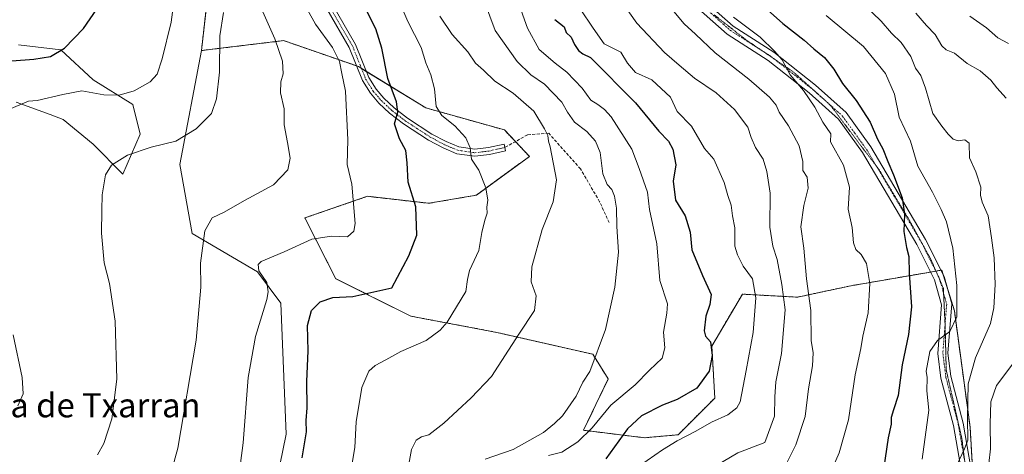
# Model space of a CAD drawing. Units: metres. Extents: x 590332 to 593772, y 4733650 to 4736008.
# Drawn here: x 592433 to 592760, y 4735083 to 4735227 of the extents above; entities that cross this region are included whole.
import ezdxf
from ezdxf.enums import TextEntityAlignment as Align

# ---------------------------------------------------------------- set-up
doc = ezdxf.new("R2010")
doc.units = ezdxf.units.M
doc.header["$MEASUREMENT"] = 0
for name, pattern in [('TRAZO_Y_PUNTO', [1, 0.5, -0.25, 0, -0.25]), ('TRAZOS', [0.75, 0.5, -0.25]), ('TRAZOS2', [0.375, 0.25, -0.125]), ('TRAZOSX2', [1.5, 1, -0.5])]:
    doc.linetypes.add(name, pattern=pattern)
for name, color, linetype, lineweight in [('Arbolado forestal', 92, 'TRAZOS', 0), ('Arbolado forestal CxS', 92, 'Continuous', 0), ('Camino', 19, 'Continuous', 0), ('Camino Cxs', 19, 'Continuous', 0), ('Camino eje', 39, 'TRAZO_Y_PUNTO', 13), ('Cultivos herbáceos CxS', 92, 'Continuous', 0), ('Curva de nivel maestra', 36, 'Continuous', 30), ('Curva de nivel normal', 36, 'Continuous', 0), ('Matorral', 135, 'Continuous', 0), ('Matorral CxS', 135, 'Continuous', 0), ('Pista no pavimentada', 254, 'Continuous', 13), ('Pista no pavimentada Cxs', 254, 'Continuous', 0), ('Pista pavimentada eje', 135, 'TRAZO_Y_PUNTO', 0), ('Senda', 19, 'TRAZOSX2', 0), ('Texto cartográfico', 19, 'Continuous', 0), ('Vía pecuaria eje', 92, 'TRAZOS2', 0)]:
    doc.layers.add(name, color=color, linetype=linetype, lineweight=lineweight)
doc.styles.add('Arial', font='txt', dxfattribs={"height": 0.2})

# ---------------------------------------------------------------- blocks, each defined once
blk = doc.blocks.new('*U151')
at = {"layer": 'Arbolado forestal CxS', "color": 92, "linetype": 'Continuous', "lineweight": 0}
blk.add_polyline3d([(592751.26, 4735053.06, 840.16), (592749.02, 4735091.62, 835.68), (592743.8, 4735130.25, 829.5), (592739.62, 4735143.83, 827.99), (592709.33, 4735138.61, 818.17), (592691.6, 4735134.83, 812.46), (592673.31, 4735135.84, 802.95), (592663.15, 4735118.57, 800.16), (592664.17, 4735101.29, 802.11), (592651.97, 4735089.1, 804.16), (592640.8, 4735088.09, 802.57), (592620.52, 4735090.57, 793.44), (592628.74, 4735107.63, 791.86), (592623.57, 4735115.83, 789.79), (592591.74, 4735123.11, 783.99), (592563.11, 4735128.52, 777.83), (592538.2, 4735140.95, 773.27), (592527.82, 4735161.16, 768.06), (592548.7, 4735168.36, 771.22), (592569.05, 4735166.04, 775.9), (592584.9, 4735168.75, 779.3), (592602.54, 4735181.63, 783.29), (592594.19, 4735190.43, 782.46), (592568.07, 4735197.77, 778.48), (592545.7, 4735211.5, 771.41), (592521.1, 4735220.03, 765.81), (592520.84, 4735220.13, 765.76), (592493.5, 4735216.83, 757.54), (592497.12, 4735249.01, 757.78)], dxfattribs=at)
blk = doc.blocks.new('*U159')
at = {"layer": 'Matorral CxS', "color": 135, "linetype": 'Continuous', "lineweight": 0}
for points in [[(592432.7, 4735218.7, 748.35), (592446.74, 4735217.05, 749.84), (592457.48, 4735207.14, 753.16), (592470.69, 4735198.88, 755.84), (592473.17, 4735188.97, 758.16), (592467.39, 4735175.76, 760.95), (592457.48, 4735185.67, 759.17), (592447.57, 4735193.93, 757.28), (592443.16, 4735195.55, 756.31), (592431.87, 4735199.71, 754.62)], [(592513.37, 4735048.62, 773.37), (592521.7, 4735089.34, 772.93), (592519.85, 4735132.82, 770.84), (592512.14, 4735143.21, 769.88), (592490.39, 4735156.05, 764.44), (592486.35, 4735178.95, 761.92), (592493.5, 4735216.83, 757.54), (592520.84, 4735220.13, 765.76), (592521.1, 4735220.03, 765.81), (592545.7, 4735211.5, 771.41), (592568.07, 4735197.77, 778.48), (592594.19, 4735190.43, 782.46), (592602.54, 4735181.63, 783.29), (592584.9, 4735168.75, 779.3), (592569.05, 4735166.04, 775.9), (592548.7, 4735168.36, 771.22), (592527.82, 4735161.16, 768.06), (592538.2, 4735140.95, 773.27), (592563.11, 4735128.52, 777.83), (592591.74, 4735123.11, 783.99), (592623.57, 4735115.83, 789.79), (592628.74, 4735107.63, 791.86), (592620.52, 4735090.57, 793.44), (592640.8, 4735088.09, 802.57), (592651.97, 4735089.1, 804.16), (592664.17, 4735101.29, 802.11), (592663.15, 4735118.57, 800.16), (592673.31, 4735135.84, 802.95), (592691.6, 4735134.83, 812.46), (592709.33, 4735138.61, 818.17), (592739.62, 4735143.83, 827.99), (592743.8, 4735130.25, 829.5), (592749.02, 4735091.62, 835.68), (592751.26, 4735053.06, 840.16)]]:
    blk.add_polyline3d(points, dxfattribs=at)
blk = doc.blocks.new('*U160')
at = {"layer": 'Cultivos herbáceos CxS', "color": 92, "linetype": 'Continuous', "lineweight": 0}
for points in [[(592432.42, 4735281.25, 743.28), (592433.23, 4735270.47, 742.16), (592450.93, 4735253.83, 746.73), (592458.65, 4735274.7, 751.46), (592464.59, 4735312.22, 752.92), (592476.25, 4735369.49, 756.33), (592496.44, 4735332, 759.48), (592502.76, 4735301.94, 759.16), (592511.23, 4735286.05, 761.57), (592499.2, 4735277.82, 758.11), (592497.12, 4735249.01, 757.78), (592493.5, 4735216.83, 757.54), (592486.35, 4735178.95, 761.92), (592490.39, 4735156.05, 764.44), (592512.14, 4735143.21, 769.88), (592519.85, 4735132.82, 770.84), (592521.7, 4735089.34, 772.93), (592513.37, 4735048.62, 773.37)], [(592431.87, 4735199.71, 754.62), (592443.16, 4735195.55, 756.31), (592447.57, 4735193.93, 757.28), (592457.48, 4735185.67, 759.17), (592467.39, 4735175.76, 760.95), (592473.17, 4735188.97, 758.16), (592470.69, 4735198.88, 755.84), (592457.48, 4735207.14, 753.16), (592446.74, 4735217.05, 749.84), (592432.7, 4735218.7, 748.35)]]:
    blk.add_polyline3d(points, dxfattribs=at)
blk = doc.blocks.new('*U171')
at = {"layer": 'Curva de nivel normal', "color": 36, "linetype": 'Continuous', "lineweight": 0}
blk.add_polyline3d([(592483.84, 4735078.18, 765), (592485.67, 4735084.62, 765), (592491.79, 4735120.5, 765), (592493.34, 4735138.21, 765), (592493.16, 4735146.17, 765), (592494.58, 4735156.84, 765), (592497.09, 4735161.21, 765), (592501.09, 4735163.11, 765), (592507.77, 4735166.96, 765), (592517.48, 4735172.23, 765), (592522.21, 4735177.21, 765), (592522.94, 4735181.09, 765), (592522.13, 4735186.29, 765), (592520.95, 4735192.15, 765), (592520.96, 4735197.49, 765), (592519.75, 4735202.81, 765), (592519.84, 4735206.45, 765), (592520.64, 4735209.03, 765), (592520.41, 4735213.28, 765), (592517.84, 4735220.71, 765), (592513.47, 4735230.67, 765)], dxfattribs=at)
blk = doc.blocks.new('*U173')
at = {"layer": 'Curva de nivel normal', "color": 36, "linetype": 'Continuous', "lineweight": 0}
blk.add_polyline3d([(592649.47, 4735231.16, 815), (592653.99, 4735225.72, 815), (592657.72, 4735222.32, 815), (592664.22, 4735216.05, 815), (592675.52, 4735207.34, 815), (592682.38, 4735201.36, 815), (592684.56, 4735198.69, 815), (592685.58, 4735196.31, 815), (592688.62, 4735191.81, 815), (592692.22, 4735185.13, 815), (592693.42, 4735179.97, 815), (592693.4, 4735176.91, 815), (592694.83, 4735174.71, 815), (592695.18, 4735171.08, 815), (592693.7, 4735165.26, 815), (592692.7, 4735158.27, 815), (592693.79, 4735151.11, 815), (592694.63, 4735140.92, 815), (592696.05, 4735130.38, 815), (592696.16, 4735120.38, 815), (592696.83, 4735116.38, 815), (592696.59, 4735112.04, 815), (592695.27, 4735104.32, 815), (592694.14, 4735095.16, 815), (592691.11, 4735085.71, 815), (592688.14, 4735079.72, 815)], dxfattribs=at)
blk = doc.blocks.new('*U181')
at = {"layer": 'Curva de nivel normal', "color": 36, "linetype": 'Continuous', "lineweight": 0}
blk.add_polyline3d([(592572.76, 4735228.28, 785), (592576.89, 4735222.16, 785), (592582.02, 4735216.44, 785), (592584.57, 4735212.63, 785), (592587.24, 4735210.26, 785), (592591.07, 4735206.66, 785), (592597.13, 4735202.67, 785), (592604.04, 4735196.67, 785), (592607.56, 4735190.78, 785), (592608.69, 4735188.57, 785), (592608.84, 4735186.72, 785), (592609.42, 4735184.77, 785), (592611.5, 4735173.85, 785), (592610.37, 4735166.58, 785), (592606.74, 4735157.34, 785), (592603.31, 4735144.88, 785), (592603.08, 4735139.97, 785), (592604.73, 4735135.25, 785), (592604.22, 4735130.44, 785), (592599.03, 4735122.56, 785), (592589.94, 4735108.46, 785), (592583.11, 4735101.38, 785), (592574.06, 4735092.96, 785), (592569.12, 4735089.1, 785), (592566.68, 4735088.36, 785), (592564.83, 4735087.28, 785), (592563.33, 4735084.17, 785), (592561.88, 4735076.35, 785)], dxfattribs=at)
blk = doc.blocks.new('*U185')
at = {"layer": 'Curva de nivel normal', "color": 36, "linetype": 'Continuous', "lineweight": 0}
for points in [[(592730.94, 4735229.22, 840), (592734.49, 4735225.12, 840), (592737.46, 4735222.2, 840), (592739.62, 4735218.42, 840), (592741.1, 4735217.05, 840), (592743.82, 4735215.95, 840), (592748.04, 4735212.48, 840), (592752.4, 4735210.05, 840), (592755.88, 4735206.98, 840), (592757.94, 4735204.45, 840), (592761.01, 4735201.03, 840)], [(592763.23, 4735112.71, 840), (592757.78, 4735105.5, 840), (592755.9, 4735100.04, 840), (592755.64, 4735092.71, 840), (592755.82, 4735084.38, 840), (592754.7, 4735074.63, 840)]]:
    blk.add_polyline3d(points, dxfattribs=at)
blk = doc.blocks.new('*U186')
at = {"layer": 'Curva de nivel normal', "color": 36, "linetype": 'Continuous', "lineweight": 0}
for points in [[(592484.67, 4735235.51, 755), (592483.4, 4735226.26, 755), (592480.47, 4735214.03, 755), (592478.76, 4735208.99, 755), (592476.41, 4735206.43, 755), (592471.09, 4735203.38, 755), (592466.12, 4735202.02, 755), (592461.06, 4735202.15, 755), (592453.68, 4735203.4, 755), (592447.46, 4735202.23, 755), (592438.84, 4735200.17, 755), (592436.02, 4735199.97, 755), (592428.95, 4735197.04, 755)], [(592430.88, 4735122.33, 755), (592433.95, 4735108.18, 755), (592434.28, 4735102.66, 755), (592432.46, 4735098.71, 755)]]:
    blk.add_polyline3d(points, dxfattribs=at)
blk = doc.blocks.new('*U189')
at = {"layer": 'Curva de nivel normal', "color": 36, "linetype": 'Continuous', "lineweight": 0}
blk.add_polyline3d([(592748.94, 4735228.23, 845), (592754.47, 4735224.37, 845), (592758.26, 4735221.01, 845), (592761.82, 4735219.15, 845)], dxfattribs=at)
blk = doc.blocks.new('*U200')
at = {"layer": 'Curva de nivel normal', "color": 36, "linetype": 'Continuous', "lineweight": 0}
blk.add_polyline3d([(592670.38, 4735227.97, 820), (592679.23, 4735221.26, 820), (592684, 4735216.6, 820), (592686.52, 4735213.74, 820), (592689.2, 4735208.76, 820), (592693.66, 4735203.55, 820), (592697.46, 4735198.01, 820), (592700.09, 4735192.98, 820), (592702.7, 4735189.15, 820), (592702.59, 4735186.48, 820), (592706.98, 4735178.75, 820), (592708.96, 4735171.36, 820), (592708.54, 4735164.11, 820), (592709.81, 4735158.04, 820), (592710.27, 4735152.85, 820), (592711, 4735150.68, 820), (592712.76, 4735149.02, 820), (592714.53, 4735146, 820), (592715.73, 4735139.33, 820), (592715.12, 4735129.68, 820), (592713.35, 4735121.87, 820), (592712.7, 4735117.72, 820), (592710.86, 4735109.04, 820), (592708.61, 4735094.04, 820), (592705.54, 4735083.05, 820), (592702.12, 4735075.39, 820)], dxfattribs=at)
blk = doc.blocks.new('*U202')
at = {"layer": 'Curva de nivel normal', "color": 36, "linetype": 'Continuous', "lineweight": 0}
blk.add_polyline3d([(592500.84, 4735229.46, 760), (592499.65, 4735221.73, 760), (592499.52, 4735209.64, 760), (592498.53, 4735200.75, 760), (592496.83, 4735195.86, 760), (592491.73, 4735190.77, 760), (592485, 4735186.7, 760), (592476.77, 4735184.66, 760), (592468.92, 4735182.07, 760), (592463.59, 4735178.68, 760), (592461.64, 4735175.53, 760), (592460.52, 4735168.91, 760), (592460.43, 4735163.8, 760), (592460.22, 4735156.06, 760), (592461.21, 4735146.23, 760), (592462.96, 4735139.42, 760), (592464.84, 4735126.88, 760), (592465.4, 4735107.57, 760), (592463.74, 4735094.35, 760), (592461.1, 4735086.18, 760), (592458.96, 4735082.46, 760)], dxfattribs=at)
blk = doc.blocks.new('*U204')
at = {"layer": 'Curva de nivel normal', "color": 36, "linetype": 'Continuous', "lineweight": 0}
blk.add_polyline3d([(592713.76, 4735232.04, 835), (592719.46, 4735226.57, 835), (592722.92, 4735222.63, 835), (592726.15, 4735219.5, 835), (592729.3, 4735214.88, 835), (592730.87, 4735210.93, 835), (592732.64, 4735208.52, 835), (592734.15, 4735204.37, 835), (592736.68, 4735195.9, 835), (592739.63, 4735191.7, 835), (592741.72, 4735188.98, 835), (592743.37, 4735187.41, 835), (592745.02, 4735186.82, 835), (592747.28, 4735187.15, 835), (592748.66, 4735186, 835), (592748.79, 4735181.12, 835), (592750.88, 4735176.52, 835), (592752.61, 4735171.41, 835), (592752.52, 4735168.71, 835), (592753, 4735166.38, 835), (592755.04, 4735161.92, 835), (592756.14, 4735154.56, 835), (592757.03, 4735147.92, 835), (592757.41, 4735139.07, 835), (592756.88, 4735131.33, 835), (592755.8, 4735126.06, 835), (592750.82, 4735114.71, 835), (592748.36, 4735106.06, 835), (592748.15, 4735094.64, 835), (592748.23, 4735087.34, 835), (592747.14, 4735084.38, 835), (592744.52, 4735078.72, 835)], dxfattribs=at)
blk = doc.blocks.new('*U211')
at = {"layer": 'Curva de nivel normal', "color": 36, "linetype": 'Continuous', "lineweight": 0}
blk.add_polyline3d([(592599.22, 4735231.64, 795), (592601.93, 4735224.3, 795), (592605.74, 4735217.16, 795), (592611.11, 4735212.63, 795), (592614.93, 4735209.69, 795), (592620.1, 4735204.35, 795), (592622.89, 4735200.31, 795), (592625.23, 4735198.94, 795), (592627.54, 4735197.23, 795), (592629.7, 4735194.81, 795), (592636.55, 4735184.09, 795), (592639, 4735177.58, 795), (592641.79, 4735169.79, 795), (592642.47, 4735163.94, 795), (592644.83, 4735152.52, 795), (592645.86, 4735140.38, 795), (592648.38, 4735132.66, 795), (592648.19, 4735129.5, 795), (592647.13, 4735123.15, 795), (592647.53, 4735118.01, 795), (592646.63, 4735114.54, 795), (592642.43, 4735110.6, 795), (592637.7, 4735105.69, 795), (592629.54, 4735098.89, 795), (592623.37, 4735091.44, 795), (592618.6, 4735086.7, 795), (592613.35, 4735083.34, 795), (592608.82, 4735082.2, 795)], dxfattribs=at)
blk = doc.blocks.new('*U214')
at = {"layer": 'Curva de nivel normal', "color": 36, "linetype": 'Continuous', "lineweight": 0}
blk.add_polyline3d([(592701.14, 4735228.47, 830), (592713.59, 4735218.13, 830), (592720.85, 4735209.19, 830), (592723.9, 4735202.37, 830), (592725.47, 4735194.7, 830), (592729.16, 4735186.68, 830), (592731.64, 4735178.34, 830), (592736.51, 4735169.74, 830), (592739.41, 4735163.98, 830), (592741.15, 4735159.89, 830), (592743.26, 4735151.16, 830), (592744.59, 4735138.71, 830), (592744.65, 4735128.32, 830), (592742.34, 4735123.45, 830), (592738.24, 4735120.47, 830), (592735.61, 4735116.76, 830), (592734.4, 4735110.27, 830), (592734.73, 4735108.17, 830), (592734.68, 4735103.72, 830), (592735.34, 4735097.24, 830), (592733.12, 4735081.03, 830)], dxfattribs=at)
blk = doc.blocks.new('*U215')
at = {"layer": 'Curva de nivel normal', "color": 36, "linetype": 'Continuous', "lineweight": 0}
blk.add_polyline3d([(592587.54, 4735233.04, 790), (592591.11, 4735223.48, 790), (592598.41, 4735213.14, 790), (592602.97, 4735208.76, 790), (592607.56, 4735205.68, 790), (592613.28, 4735199.68, 790), (592615.14, 4735196.33, 790), (592617.54, 4735193.06, 790), (592621.66, 4735189.87, 790), (592624.49, 4735186.71, 790), (592626, 4735182.88, 790), (592626.96, 4735175.83, 790), (592628.34, 4735172.34, 790), (592629.93, 4735170.62, 790), (592630.84, 4735168.38, 790), (592631.44, 4735164.38, 790), (592631.62, 4735158.38, 790), (592632.14, 4735149.74, 790), (592630.96, 4735138.21, 790), (592627.78, 4735124.11, 790), (592622.56, 4735110.08, 790), (592620.33, 4735106.55, 790), (592618.06, 4735101.93, 790), (592613.5, 4735095.33, 790), (592610.82, 4735092.85, 790), (592607.17, 4735089.88, 790), (592597.16, 4735084.18, 790), (592587.77, 4735080.97, 790)], dxfattribs=at)
blk = doc.blocks.new('*U216')
at = {"layer": 'Curva de nivel normal', "color": 36, "linetype": 'Continuous', "lineweight": 0}
blk.add_polyline3d([(592528.8, 4735230.39, 770), (592531.42, 4735225.64, 770), (592537.04, 4735217.82, 770), (592539.39, 4735213.18, 770), (592540.21, 4735209.15, 770), (592541.34, 4735203.32, 770), (592542.15, 4735187.17, 770), (592541.93, 4735178.99, 770), (592543.48, 4735172.38, 770), (592544.6, 4735159.32, 770), (592544.18, 4735156.73, 770), (592542.04, 4735154.92, 770), (592536.78, 4735155.07, 770), (592530.16, 4735154.14, 770), (592521.01, 4735149.96, 770), (592513.4, 4735146.7, 770), (592512.4, 4735145.75, 770), (592512.6, 4735143.64, 770), (592515.2, 4735139.74, 770), (592515.7, 4735136.64, 770), (592515.2, 4735134.08, 770), (592511.52, 4735121.73, 770), (592508.98, 4735108.08, 770), (592507.34, 4735086.43, 770), (592505.4, 4735071.18, 770)], dxfattribs=at)
blk = doc.blocks.new('*U217')
at = {"layer": 'Curva de nivel normal', "color": 36, "linetype": 'Continuous', "lineweight": 0}
blk.add_polyline3d([(592542.87, 4735075.02, 780), (592544.48, 4735084.88, 780), (592544.92, 4735093.42, 780), (592546.85, 4735104.8, 780), (592549.14, 4735110.22, 780), (592551.24, 4735112.13, 780), (592554.83, 4735113.98, 780), (592559.83, 4735116.75, 780), (592568.16, 4735120.43, 780), (592572.9, 4735123.85, 780), (592575.16, 4735126.48, 780), (592581.35, 4735136.76, 780), (592581.98, 4735140.71, 780), (592582.57, 4735143.71, 780), (592585.66, 4735150.38, 780), (592586.76, 4735156.38, 780), (592587.67, 4735160.38, 780), (592588.52, 4735162.71, 780), (592588.4, 4735164.72, 780), (592588.68, 4735167.08, 780), (592588.08, 4735171.22, 780), (592585.74, 4735177.03, 780), (592583.26, 4735180.76, 780), (592582.8, 4735184.49, 780), (592581.34, 4735187.84, 780), (592577.77, 4735191.78, 780), (592573.45, 4735195.2, 780), (592571.58, 4735198.21, 780), (592570.98, 4735204.13, 780), (592569.78, 4735208.7, 780), (592568.08, 4735212.7, 780), (592566.56, 4735217.82, 780), (592562.16, 4735226.51, 780), (592559.49, 4735232.73, 780)], dxfattribs=at)
blk = doc.blocks.new('*U220')
at = {"layer": 'Curva de nivel normal', "color": 36, "linetype": 'Continuous', "lineweight": 0}
blk.add_polyline3d([(592632.83, 4735233.71, 810), (592638.18, 4735225.93, 810), (592647.45, 4735216.2, 810), (592652.28, 4735212, 810), (592657.42, 4735207.68, 810), (592664.58, 4735202.77, 810), (592670.7, 4735197.21, 810), (592675.14, 4735191.37, 810), (592676.29, 4735187.91, 810), (592677.66, 4735184.58, 810), (592680.24, 4735180.72, 810), (592681.4, 4735176.59, 810), (592682.58, 4735169.43, 810), (592682.5, 4735158.15, 810), (592683.47, 4735151.8, 810), (592684.9, 4735147.4, 810), (592686.39, 4735139.06, 810), (592687.52, 4735130.58, 810), (592686.38, 4735116.07, 810), (592684.47, 4735106.7, 810), (592684.12, 4735101.67, 810), (592683.95, 4735095.3, 810), (592680.81, 4735086.52, 810), (592671.8, 4735083.06, 810), (592659.64, 4735075.88, 810)], dxfattribs=at)
blk = doc.blocks.new('*U224')
at = {"layer": 'Curva de nivel maestra', "color": 36, "linetype": 'Continuous', "lineweight": 30}
blk.add_polyline3d([(592430.5, 4735213.42, 750), (592437.73, 4735213.98, 750), (592443.29, 4735214.89, 750), (592447.95, 4735217.65, 750), (592454.25, 4735224.1, 750), (592458.69, 4735230.56, 750)], dxfattribs=at)
blk = doc.blocks.new('*U226')
at = {"layer": 'Curva de nivel maestra', "color": 36, "linetype": 'Continuous', "lineweight": 30}
blk.add_polyline3d([(592677.62, 4735234.08, 825), (592686.76, 4735225.83, 825), (592693.88, 4735220.31, 825), (592697.13, 4735217.44, 825), (592700.62, 4735214.5, 825), (592703.77, 4735210.58, 825), (592706.58, 4735205.89, 825), (592711.16, 4735200.25, 825), (592715.76, 4735193.03, 825), (592718.22, 4735187.37, 825), (592720.06, 4735184.17, 825), (592721.64, 4735179.9, 825), (592723.6, 4735175.54, 825), (592726.43, 4735167.82, 825), (592727.2, 4735162.4, 825), (592726.95, 4735156.71, 825), (592727.88, 4735151.38, 825), (592728.7, 4735148.32, 825), (592728.79, 4735142.8, 825), (592729.58, 4735131.66, 825), (592728.6, 4735122.42, 825), (592726.4, 4735112.39, 825), (592725.12, 4735102.12, 825), (592723.53, 4735097.37, 825), (592722.8, 4735094.82, 825), (592722.73, 4735092.66, 825), (592721.76, 4735088.03, 825), (592720.22, 4735077.54, 825)], dxfattribs=at)
blk = doc.blocks.new('*U228')
at = {"layer": 'Curva de nivel maestra', "color": 36, "linetype": 'Continuous', "lineweight": 30}
blk.add_polyline3d([(592527.02, 4735081.41, 775), (592528.42, 4735090.09, 775), (592528.27, 4735093.82, 775), (592528.66, 4735097.99, 775), (592528.48, 4735106.81, 775), (592528.96, 4735116.95, 775), (592528.76, 4735125.46, 775), (592530.12, 4735130.43, 775), (592533.01, 4735133.31, 775), (592537.16, 4735134.68, 775), (592543.83, 4735135.05, 775), (592556.83, 4735137.95, 775), (592562.44, 4735148.59, 775), (592565.05, 4735155.48, 775), (592564.82, 4735164.9, 775), (592562.2, 4735173.08, 775), (592561.92, 4735179.46, 775), (592561.41, 4735183.62, 775), (592559.29, 4735187.5, 775), (592557.63, 4735192.43, 775), (592558.81, 4735196.38, 775), (592558.36, 4735199.82, 775), (592555.41, 4735207.52, 775), (592553.42, 4735217.58, 775), (592551.5, 4735224.09, 775), (592548.15, 4735230.62, 775)], dxfattribs=at)
blk = doc.blocks.new('*U232')
at = {"layer": 'Curva de nivel maestra', "color": 36, "linetype": 'Continuous', "lineweight": 30}
blk.add_polyline3d([(592610.93, 4735227.13, 800), (592614.07, 4735224.72, 800), (592614.73, 4735222.84, 800), (592616.46, 4735221.25, 800), (592617.48, 4735218.84, 800), (592618.85, 4735216.88, 800), (592620.28, 4735215.75, 800), (592622.83, 4735214.51, 800), (592637.82, 4735199.44, 800), (592645.58, 4735190.06, 800), (592648.74, 4735186.7, 800), (592650.16, 4735184.03, 800), (592651.21, 4735178.88, 800), (592650.31, 4735173.42, 800), (592651.1, 4735167.1, 800), (592654.32, 4735161.9, 800), (592655.94, 4735156.47, 800), (592656.48, 4735150.57, 800), (592660.03, 4735142.04, 800), (592662.98, 4735135.71, 800), (592662.5, 4735132.42, 800), (592661.19, 4735128.54, 800), (592660.6, 4735123.61, 800), (592661.11, 4735121.82, 800), (592662.69, 4735120, 800), (592663.24, 4735115.42, 800), (592662.24, 4735110.28, 800), (592658.14, 4735104.58, 800), (592651.64, 4735100.82, 800), (592646.77, 4735098.97, 800), (592639.84, 4735095.36, 800), (592635.14, 4735091.08, 800), (592627.93, 4735081.05, 800)], dxfattribs=at)

msp = doc.modelspace()

# ---------------------------------------------------------------- linework, layer by layer
at = {"layer": 'Arbolado forestal', "color": 92, "linetype": 'TRAZOS', "lineweight": 0}
for points in [[(592493.5, 4735216.83, 757.54), (592497.12, 4735249.01, 757.78), (592499.2, 4735277.82, 758.11), (592511.23, 4735286.05, 761.57), (592502.76, 4735301.94, 759.16), (592496.44, 4735332, 759.48), (592476.25, 4735369.49, 756.33), (592464.59, 4735312.22, 752.92), (592458.65, 4735274.7, 751.46), (592450.93, 4735253.83, 746.73), (592433.23, 4735270.47, 742.16), (592432.42, 4735281.25, 743.28)], [(592750.06, 4735073.67, 836.95), (592749.02, 4735091.62, 835.68), (592743.8, 4735130.25, 829.5), (592741.4, 4735138.07, 828.29), (592740.11, 4735142.23, 828.09), (592739.62, 4735143.83, 827.99), (592739.34, 4735143.78, 827.9), (592737.68, 4735143.49, 827.39), (592737.62, 4735143.48, 827.37), (592735.9, 4735143.19, 826.9), (592709.33, 4735138.61, 818.17), (592691.6, 4735134.83, 812.46), (592673.31, 4735135.84, 802.95), (592663.15, 4735118.57, 800.16), (592664.17, 4735101.3, 802.11), (592651.97, 4735089.1, 804.16), (592640.8, 4735088.09, 802.57), (592620.52, 4735090.57, 793.44), (592628.74, 4735107.63, 791.86), (592623.57, 4735115.83, 789.79), (592591.74, 4735123.11, 783.99), (592563.1, 4735128.52, 777.83), (592538.2, 4735140.95, 773.27), (592527.82, 4735161.16, 768.06), (592548.7, 4735168.36, 771.22), (592569.05, 4735166.04, 775.9), (592584.9, 4735168.75, 779.3), (592602.54, 4735181.63, 783.29), (592597.86, 4735186.56, 782.77), (592594.19, 4735190.43, 782.46), (592568.07, 4735197.77, 778.48), (592548.3, 4735209.9, 772.16), (592546.66, 4735210.91, 771.61), (592545.7, 4735211.5, 771.41), (592545.1, 4735211.71, 771.29), (592521.1, 4735220.03, 765.81), (592520.84, 4735220.13, 765.76), (592493.5, 4735216.83, 757.54)]]:
    msp.add_polyline3d(points, dxfattribs=at)
at = {"layer": 'Camino', "color": 19, "linetype": 'Continuous', "lineweight": 0}
for points in [[(592537.19, 4735231.86, 771.53), (592544.74, 4735218.88, 771.86), (592549.11, 4735207.87, 772.31), (592551.53, 4735203.99, 772.84), (592554.11, 4735200.98, 773.72), (592557.55, 4735197.8, 774.65), (592562.02, 4735194.33, 775.84), (592570.12, 4735189.07, 777.65), (592574.8, 4735186.57, 778.39), (592579.04, 4735184.79, 779.21)], [(592579.04, 4735184.79, 779.21), (592584.37, 4735184, 780.19), (592588.87, 4735184.56, 780.95), (592594.12, 4735185.74, 781.92), (592594.63, 4735183.48, 781.77), (592589.27, 4735182.28, 780.8), (592584.35, 4735181.67, 780.04), (592578.41, 4735182.54, 778.93), (592573.8, 4735184.48, 777.92), (592568.94, 4735187.08, 777.22), (592560.68, 4735192.44, 775.49), (592556.05, 4735196.03, 774.32), (592552.44, 4735199.37, 773.17), (592549.66, 4735202.62, 772.33), (592547.04, 4735206.82, 771.6), (592542.65, 4735217.87, 771.43), (592535.18, 4735230.72, 771.04)]]:
    msp.add_polyline3d(points, dxfattribs=at)
at = {"layer": 'Camino Cxs', "color": 19, "linetype": 'Continuous', "lineweight": 0}
msp.add_polyline3d([(592537.19, 4735231.86, 771.53), (592544.74, 4735218.88, 771.86), (592549.11, 4735207.87, 772.31), (592551.53, 4735203.99, 772.84), (592554.11, 4735200.98, 773.72), (592557.55, 4735197.8, 774.65), (592562.02, 4735194.33, 775.84), (592570.12, 4735189.07, 777.65), (592574.8, 4735186.57, 778.39), (592579.04, 4735184.79, 779.21), (592579.04, 4735184.79, 779.21), (592584.37, 4735184, 780.19), (592588.87, 4735184.56, 780.95), (592594.12, 4735185.74, 781.92), (592594.63, 4735183.48, 781.77), (592589.27, 4735182.28, 780.8), (592584.35, 4735181.67, 780.04), (592578.41, 4735182.54, 778.93), (592573.8, 4735184.48, 777.92), (592568.94, 4735187.08, 777.22), (592560.68, 4735192.44, 775.49), (592556.05, 4735196.03, 774.32), (592552.44, 4735199.37, 773.17), (592549.66, 4735202.62, 772.33), (592547.04, 4735206.82, 771.6), (592542.65, 4735217.87, 771.43), (592535.18, 4735230.72, 771.04)], dxfattribs=at)
at = {"layer": 'Camino eje', "color": 39, "linetype": 'TRAZO_Y_PUNTO', "lineweight": 13}
msp.add_polyline3d([(592536.19, 4735231.29, 771.21), (592543.7, 4735218.38, 771.64), (592548.08, 4735207.35, 771.94), (592550.6, 4735203.31, 772.56), (592551.99, 4735201.68, 773), (592553.28, 4735200.18, 773.43), (592556.8, 4735196.92, 774.48), (592561.35, 4735193.39, 775.56), (592569.53, 4735188.08, 777.42), (592574.3, 4735185.53, 778.16), (592576.42, 4735184.64, 778.67), (592578.73, 4735183.67, 779.06), (592581.39, 4735183.27, 779.56), (592584.36, 4735182.84, 780.1), (592589.07, 4735183.42, 780.86), (592591.75, 4735184.02, 781.26), (592594.38, 4735184.61, 781.85)], dxfattribs=at)
at = {"layer": 'Cultivos herbáceos CxS', "color": 92, "linetype": 'Continuous', "lineweight": 0}
for points in [[(592493.5, 4735216.83, 757.54), (592497.12, 4735249.01, 757.78), (592499.2, 4735277.82, 758.11), (592511.23, 4735286.05, 761.57), (592502.76, 4735301.94, 759.16), (592496.44, 4735332, 759.48), (592476.25, 4735369.49, 756.33), (592464.59, 4735312.22, 752.92), (592458.65, 4735274.7, 751.46), (592450.93, 4735253.83, 746.73), (592433.23, 4735270.47, 742.16), (592432.42, 4735281.25, 743.28)], [(592432.7, 4735218.7, 748.35), (592446.74, 4735217.05, 749.84), (592457.48, 4735207.14, 753.16), (592470.69, 4735198.88, 755.84), (592473.17, 4735188.97, 758.16), (592467.39, 4735175.76, 760.95), (592457.48, 4735185.67, 759.17), (592447.57, 4735193.93, 757.28), (592443.16, 4735195.55, 756.31), (592431.87, 4735199.71, 754.62)], [(592513.37, 4735048.63, 773.37), (592521.7, 4735089.34, 772.93), (592519.85, 4735132.82, 770.84), (592512.14, 4735143.21, 769.88), (592490.39, 4735156.05, 764.44), (592486.35, 4735178.95, 761.92), (592493.5, 4735216.83, 757.54)]]:
    msp.add_polyline3d(points, dxfattribs=at)
at = {"layer": 'Curva de nivel normal', "color": 36, "linetype": 'Continuous', "lineweight": 0}
msp.add_polyline3d([(592619.38, 4735230.72, 805), (592623.72, 4735224.22, 805), (592627.4, 4735219.08, 805), (592632.87, 4735216.29, 805), (592635.08, 4735212.64, 805), (592637.77, 4735209.54, 805), (592643.23, 4735207.13, 805), (592649.48, 4735201.28, 805), (592651.63, 4735196.51, 805), (592656.36, 4735191.66, 805), (592660.73, 4735184.31, 805), (592663.85, 4735180.74, 805), (592667.26, 4735172.93, 805), (592668.49, 4735168.58, 805), (592669.57, 4735165.47, 805), (592670.01, 4735161.86, 805), (592670.78, 4735157.87, 805), (592670.76, 4735151.84, 805), (592671.66, 4735148.95, 805), (592673.61, 4735145.18, 805), (592676.65, 4735140.88, 805), (592677.74, 4735134.64, 805), (592676.9, 4735123.13, 805), (592674.56, 4735110.41, 805), (592672.56, 4735100.08, 805), (592671.49, 4735098.06, 805), (592668.52, 4735095.72, 805), (592663.08, 4735093.31, 805), (592657.89, 4735090.28, 805), (592651.66, 4735087.1, 805), (592646.82, 4735084.08, 805), (592639.14, 4735078.72, 805)], dxfattribs=at)
at = {"layer": 'Matorral', "color": 135, "linetype": 'Continuous', "lineweight": 0}
for points in [[(592432.7, 4735218.7, 748.35), (592446.74, 4735217.05, 749.84), (592457.48, 4735207.14, 753.16), (592470.69, 4735198.88, 755.84), (592473.17, 4735188.97, 758.16), (592467.39, 4735175.76, 760.95), (592457.48, 4735185.67, 759.17), (592447.57, 4735193.93, 757.28), (592443.16, 4735195.55, 756.31), (592431.87, 4735199.71, 754.62)], [(592750.06, 4735073.67, 836.95), (592749.02, 4735091.62, 835.68), (592743.8, 4735130.25, 829.5), (592741.4, 4735138.07, 828.29), (592740.11, 4735142.23, 828.09), (592739.62, 4735143.83, 827.99), (592739.34, 4735143.78, 827.9), (592737.68, 4735143.49, 827.39), (592737.62, 4735143.48, 827.37), (592735.9, 4735143.19, 826.9), (592709.33, 4735138.61, 818.17), (592691.6, 4735134.83, 812.46), (592673.31, 4735135.84, 802.95), (592663.15, 4735118.57, 800.16), (592664.17, 4735101.3, 802.11), (592651.97, 4735089.1, 804.16), (592640.8, 4735088.09, 802.57), (592620.52, 4735090.57, 793.44), (592628.74, 4735107.63, 791.86), (592623.57, 4735115.83, 789.79), (592591.74, 4735123.11, 783.99), (592563.1, 4735128.52, 777.83), (592538.2, 4735140.95, 773.27), (592527.82, 4735161.16, 768.06), (592548.7, 4735168.36, 771.22), (592569.05, 4735166.04, 775.9), (592584.9, 4735168.75, 779.3), (592602.54, 4735181.63, 783.29), (592597.86, 4735186.56, 782.77), (592594.19, 4735190.43, 782.46), (592568.07, 4735197.77, 778.48), (592548.3, 4735209.9, 772.16), (592546.66, 4735210.91, 771.61), (592545.7, 4735211.5, 771.41), (592545.1, 4735211.71, 771.29), (592521.1, 4735220.03, 765.81), (592520.84, 4735220.13, 765.76), (592493.5, 4735216.83, 757.54)], [(592513.37, 4735048.63, 773.37), (592521.7, 4735089.34, 772.93), (592519.85, 4735132.82, 770.84), (592512.14, 4735143.21, 769.88), (592490.39, 4735156.05, 764.44), (592486.35, 4735178.95, 761.92), (592493.5, 4735216.83, 757.54)]]:
    msp.add_polyline3d(points, dxfattribs=at)
at = {"layer": 'Pista no pavimentada', "color": 254, "linetype": 'Continuous', "lineweight": 13}
for points in [[(592658.14, 4735235.72, 817.7), (592670.25, 4735224.9, 818.84), (592683.8, 4735216.23, 819.96), (592697.65, 4735205.28, 821.01), (592707.77, 4735196.24, 822.12), (592716.06, 4735184.77, 822.86), (592734.23, 4735153.97, 826.62), (592740.35, 4735141.76, 828.14), (592742.93, 4735132.65, 829.06), (592741.64, 4735116.2, 830.87), (592742.61, 4735108.53, 832.14), (592746.72, 4735092.93, 834.04), (592750.65, 4735070.29, 837.36)], [(592747.34, 4735069.85, 837.08), (592743.45, 4735092.21, 833.48), (592739.32, 4735107.89, 831.54), (592738.28, 4735116.12, 830.4), (592739.55, 4735132.32, 828.34), (592737.22, 4735140.55, 827.34), (592731.3, 4735152.37, 825.89), (592713.26, 4735182.94, 822.39), (592705.28, 4735193.99, 821.2), (592695.5, 4735202.72, 820.03), (592681.86, 4735213.5, 819.2), (592668.22, 4735222.23, 818), (592655.86, 4735233.27, 816.75)]]:
    msp.add_polyline3d(points, dxfattribs=at)
at = {"layer": 'Pista no pavimentada Cxs', "color": 254, "linetype": 'Continuous', "lineweight": 0}
for points in [[(592658.14, 4735235.72, 817.7), (592670.25, 4735224.9, 818.84), (592683.8, 4735216.23, 819.96), (592697.65, 4735205.28, 821.01), (592707.77, 4735196.24, 822.12), (592716.06, 4735184.77, 822.86), (592734.23, 4735153.97, 826.62), (592740.35, 4735141.76, 828.14), (592742.93, 4735132.65, 829.06), (592741.64, 4735116.2, 830.87), (592742.61, 4735108.53, 832.14), (592746.72, 4735092.93, 834.04), (592750.65, 4735070.29, 837.36)], [(592747.34, 4735069.85, 837.08), (592743.45, 4735092.21, 833.48), (592739.32, 4735107.89, 831.54), (592738.28, 4735116.12, 830.4), (592739.55, 4735132.32, 828.34), (592737.22, 4735140.55, 827.34), (592731.3, 4735152.37, 825.89), (592713.26, 4735182.94, 822.39), (592705.28, 4735193.99, 821.2), (592695.5, 4735202.72, 820.03), (592681.86, 4735213.5, 819.2), (592668.22, 4735222.23, 818), (592655.86, 4735233.27, 816.75)]]:
    msp.add_polyline3d(points, dxfattribs=at)
at = {"layer": 'Pista pavimentada eje', "color": 135, "linetype": 'TRAZO_Y_PUNTO', "lineweight": 0}
msp.add_polyline3d([(592657, 4735234.5, 817.14), (592669.24, 4735223.57, 818.32), (592682.83, 4735214.87, 819.52), (592696.58, 4735204, 820.51), (592701.47, 4735199.64, 820.98), (592706.53, 4735195.12, 821.52), (592710.67, 4735189.38, 822.01), (592714.66, 4735183.86, 822.58), (592723.75, 4735168.46, 824.55), (592732.77, 4735153.17, 826.22), (592735.73, 4735147.26, 826.78), (592738.79, 4735141.16, 827.73), (592741.24, 4735132.49, 828.51), (592739.96, 4735116.16, 830.62), (592740.97, 4735108.21, 831.74), (592745.09, 4735092.57, 833.7), (592747.05, 4735081.25, 835.35)], dxfattribs=at)
at = {"layer": 'Senda', "color": 19, "linetype": 'TRAZOSX2', "lineweight": 0}
msp.add_polyline3d([(592629.05, 4735159.61, 789.16), (592625.87, 4735166.55, 788.3), (592619.53, 4735177.46, 787.14), (592608.95, 4735189.36, 785.58), (592601.89, 4735188.81, 783.83), (592594.38, 4735184.61, 781.85)], dxfattribs=at)
at = {"layer": 'Vía pecuaria eje', "color": 92, "linetype": 'TRAZOS2', "lineweight": 0}
msp.add_polyline3d([(592747.27, 4735080.01, 835.56), (592746.86, 4735083.29, 835.01), (592746.29, 4735087.85, 834.24), (592745.25, 4735092.39, 833.74), (592744.21, 4735096.94, 833.38), (592743.17, 4735101.48, 832.98), (592742.13, 4735106.03, 832.24), (592741.09, 4735110.57, 831.49), (592740.99, 4735114.38, 831.02), (592740.9, 4735118.2, 830.44), (592740.8, 4735122.01, 829.86), (592740.71, 4735125.72, 829.3), (592740.71, 4735125.82, 829.29), (592740.51, 4735129.83, 828.73), (592740.32, 4735133.83, 828.28), (592740.21, 4735136.11, 828.15), (592740.13, 4735137.84, 828.05), (592738.96, 4735140.52, 827.77), (592738.71, 4735141.11, 827.71), (592738.08, 4735142.56, 827.52), (592737.29, 4735144.38, 827.26), (592735.87, 4735147.65, 826.8), (592733.51, 4735151.94, 826.38), (592731.14, 4735156.24, 825.86), (592728.77, 4735160.53, 825.4), (592726.29, 4735164.65, 824.82), (592723.82, 4735168.78, 824.58), (592721.34, 4735172.91, 823.85), (592718.87, 4735177.03, 823.52), (592718.03, 4735178.14, 823.35), (592716.15, 4735180.64, 822.82), (592713.43, 4735184.25, 822.47), (592710.71, 4735187.86, 821.95), (592708, 4735191.47, 821.63), (592705.28, 4735195.08, 821.28), (592702.63, 4735198.6, 821.06), (592702.56, 4735198.69, 821.07), (592699.48, 4735201.45, 820.76), (592696.4, 4735204.21, 820.49), (592693.32, 4735206.97, 820.22), (592690.24, 4735209.73, 820.22), (592686.28, 4735212.43, 819.69), (592683.68, 4735214.19, 819.58), (592682.31, 4735215.13, 819.44), (592680.47, 4735216.38, 819.22), (592678.34, 4735217.82, 819.1), (592674.37, 4735220.52, 818.83), (592670.88, 4735223.25, 818.44), (592667.4, 4735225.98, 818.32), (592663.91, 4735228.72, 817.76)], dxfattribs=at)

# ---------------------------------------------------------------- block references
at = {"layer": 'Arbolado forestal CxS', "color": 92, "linetype": 'Continuous', "lineweight": 0}
msp.add_blockref('*U151', (0, 0), dxfattribs=at)
at = {"layer": 'Cultivos herbáceos CxS', "color": 92, "linetype": 'Continuous', "lineweight": 0}
msp.add_blockref('*U160', (0, 0), dxfattribs=at)
at = {"layer": 'Curva de nivel maestra', "color": 36, "linetype": 'Continuous', "lineweight": 30}
for name in ['*U232', '*U226', '*U228', '*U224']:
    msp.add_blockref(name, (0, 0), dxfattribs=at)
at = {"layer": 'Curva de nivel normal', "color": 36, "linetype": 'Continuous', "lineweight": 0}
for name in ['*U215', '*U211', '*U220', '*U173', '*U200', '*U214', '*U204', '*U185', '*U189', '*U216', '*U217', '*U181', '*U202', '*U171', '*U186']:
    msp.add_blockref(name, (0, 0), dxfattribs=at)
at = {"layer": 'Matorral CxS', "color": 135, "linetype": 'Continuous', "lineweight": 0}
msp.add_blockref('*U159', (0, 0), dxfattribs=at)

# ---------------------------------------------------------------- texts
at = {"layer": 'Texto cartográfico', "color": 19, "linetype": 'Continuous', "lineweight": 0, "style": 'Arial'}
msp.add_text('Borda de Txarran', height=8, dxfattribs=at).set_placement((592449.18, 4735098.89), align=Align.MIDDLE_CENTER)

doc.saveas('drawing.dxf')
